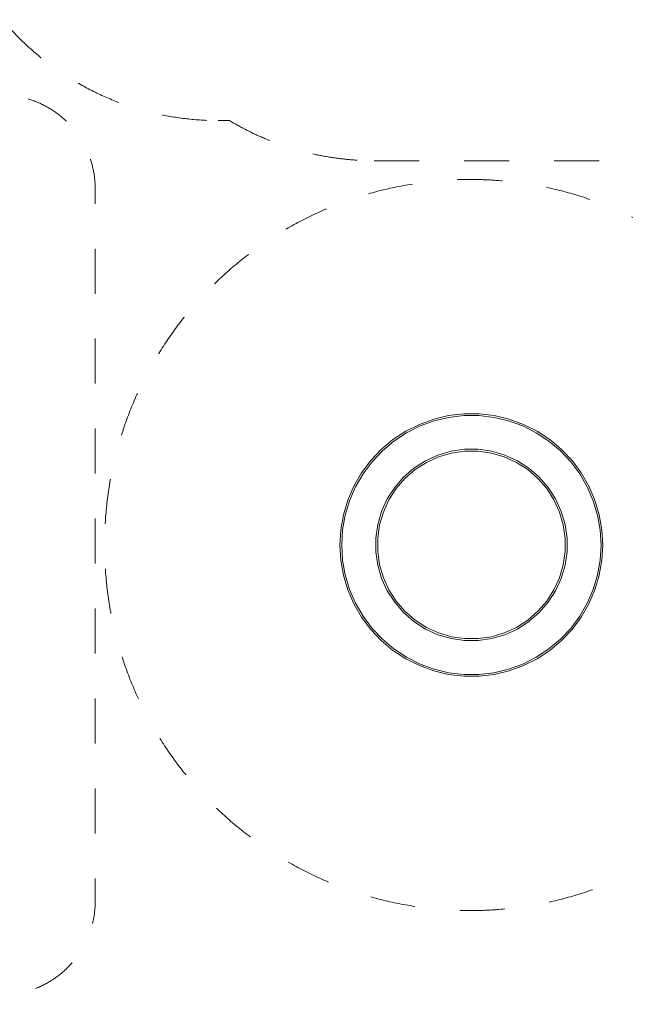
# Model space of a CAD drawing. Units: millimetres. Extents: x -4500 to 16500, y -19078 to 10622.
# Drawn here: x 4039 to 7268, y -4080 to 1172 of the extents above; entities that cross this region are included whole.
import ezdxf

# ---------------------------------------------------------------- set-up
doc = ezdxf.new("R2010")
doc.units = ezdxf.units.MM
doc.header["$MEASUREMENT"] = 0
doc.linetypes.add('Przerywana', pattern=[480, 240, -240])
doc.linetypes.add('Wipeout_Contour', pattern=[1000, 0, -1000])
for name, color, linetype in [('InerSystem-drawing', 7, 'Continuous'), ('InterSystem-description', 7, 'Continuous'), ('InterSystem-safety area', 7, 'Continuous'), ('X-Nawierzchnie', 7, 'Continuous')]:
    doc.layers.add(name, color=color, linetype=linetype)

msp = doc.modelspace()

# ---------------------------------------------------------------- wipeouts: each hides what was drawn before it
at = {"color": 254, "linetype": 'Wipeout_Contour', "lineweight": 0, "ltscale": 43856.533782}
msp.add_wipeout([(1750, 4500), (10750, 4500), (10750, -11500), (1750, -11500)], dxfattribs=at).dxf.layer = 'X-Nawierzchnie'

# ---------------------------------------------------------------- next in the draw order: linework, layer by layer
at = {"layer": 'InerSystem-drawing', "color": 7, "linetype": 'Continuous', "lineweight": 13, "flags": 128}
for points in [[(6028.9, -1067.8), (5966.5, -1120.2), (5910.6, -1179.5), (5861.9, -1244.9), (5821.2, -1315.4), (5788.9, -1390.3), (5765.5, -1468.4), (5751.4, -1548.6), (5746.6, -1630), (5751.4, -1711.3), (5765.5, -1791.6), (5788.9, -1869.7), (5821.2, -1944.5), (5861.9, -2015.1), (5910.6, -2080.5), (5966.5, -2139.7), (6028.9, -2192.1), (6097, -2236.9), (6169.9, -2273.5), (6246.4, -2301.4), (6325.8, -2320.2), (6406.7, -2329.6), (6488.2, -2329.6), (6569.1, -2320.2), (6648.4, -2301.4), (6725, -2273.5), (6797.9, -2236.9), (6866, -2192.1), (6928.4, -2139.7), (6984.3, -2080.5), (7033, -2015.1), (7073.7, -1944.5), (7106, -1869.7), (7129.4, -1791.6), (7143.5, -1711.3), (7148.3, -1630), (7143.5, -1548.6), (7129.4, -1468.4), (7106, -1390.3), (7073.7, -1315.4), (7033, -1244.9), (6984.3, -1179.5), (6928.4, -1120.2), (6866, -1067.8), (6797.9, -1023), (6725, -986.5), (6648.4, -958.6), (6569.1, -939.8), (6488.2, -930.3), (6406.7, -930.3), (6325.8, -939.8), (6246.4, -958.6), (6169.9, -986.5), (6097, -1023)], [(6101.7, -1031.1), (6034.5, -1075.3), (5972.9, -1127), (5917.7, -1185.5), (5869.7, -1250), (5829.5, -1319.6), (5797.7, -1393.5), (5774.6, -1470.5), (5760.6, -1549.7), (5756, -1630), (5760.6, -1710.3), (5774.6, -1789.4), (5797.7, -1866.5), (5829.5, -1940.3), (5869.7, -2010), (5917.7, -2074.5), (5972.9, -2132.9), (6034.5, -2184.6), (6101.7, -2228.8), (6173.6, -2264.9), (6249.1, -2292.4), (6327.4, -2311), (6407.2, -2320.3), (6487.7, -2320.3), (6567.5, -2311), (6645.8, -2292.4), (6721.3, -2264.9), (6793.2, -2228.8), (6860.4, -2184.6), (6922, -2132.9), (6977.2, -2074.5), (7025.2, -2010), (7065.4, -1940.3), (7097.2, -1866.5), (7120.3, -1789.4), (7134.3, -1710.3), (7138.9, -1630), (7134.3, -1549.7), (7120.3, -1470.5), (7097.2, -1393.5), (7065.4, -1319.6), (7025.2, -1250), (6977.2, -1185.5), (6922, -1127), (6860.4, -1075.3), (6793.2, -1031.1), (6721.3, -995), (6645.8, -967.5), (6567.5, -949), (6487.7, -939.7), (6407.2, -939.7), (6327.4, -949), (6249.1, -967.5), (6173.6, -995)], [(6202.7, -1180.5), (6269.1, -1150.2), (6339.1, -1129.6), (6411.3, -1119.3), (6484.2, -1119.3), (6556.5, -1129.6), (6626.4, -1150.2), (6692.8, -1180.5), (6754.2, -1219.9), (6809.3, -1267.7), (6857.1, -1322.8), (6896.5, -1384.2), (6926.8, -1450.6), (6947.4, -1520.6), (6957.8, -1592.8), (6957.8, -1665.7), (6947.4, -1737.9), (6926.8, -1807.9), (6896.5, -1874.3), (6857.1, -1935.7), (6809.3, -1990.8), (6754.2, -2038.6), (6692.8, -2078), (6626.4, -2108.3), (6556.5, -2128.9), (6484.2, -2139.3), (6411.3, -2139.3), (6339.1, -2128.9), (6269.1, -2108.3), (6202.7, -2078), (6141.4, -2038.6), (6086.2, -1990.8), (6038.4, -1935.7), (5999, -1874.3), (5968.7, -1807.9), (5948.1, -1737.9), (5937.8, -1665.7), (5937.8, -1592.8), (5948.1, -1520.6), (5968.7, -1450.6), (5999, -1384.2), (6038.4, -1322.8), (6086.2, -1267.7), (6141.4, -1219.9)], [(6341.2, -1139.4), (6272.6, -1159.6), (6207.5, -1189.3), (6147.4, -1228), (6093.3, -1274.8), (6046.5, -1328.9), (6007.8, -1389), (5978.1, -1454.1), (5957.9, -1522.7), (5947.8, -1593.5), (5947.8, -1665), (5957.9, -1735.8), (5978.1, -1804.4), (6007.8, -1869.5), (6046.5, -1929.7), (6093.3, -1983.7), (6147.4, -2030.6), (6207.5, -2069.2), (6272.6, -2098.9), (6341.2, -2119.1), (6412, -2129.3), (6483.5, -2129.3), (6554.3, -2119.1), (6622.9, -2098.9), (6688, -2069.2), (6748.2, -2030.6), (6802.2, -1983.7), (6849.1, -1929.7), (6887.7, -1869.5), (6917.4, -1804.4), (6937.6, -1735.8), (6947.8, -1665), (6947.8, -1593.5), (6937.6, -1522.7), (6917.4, -1454.1), (6887.7, -1389), (6849.1, -1328.9), (6802.2, -1274.8), (6748.2, -1228), (6688, -1189.3), (6622.9, -1159.6), (6554.3, -1139.4), (6483.5, -1129.3), (6412, -1129.3)]]:
    msp.add_lwpolyline(points, close=True, dxfattribs=at)
at = {"layer": 'InterSystem-description', "color": 7, "linetype": 'Przerywana', "lineweight": 13, "flags": 128}
msp.add_lwpolyline([(1931.8, -3530), (1931.8, 270, -0.414214), (2431.8, 770), (3941.8, 770, -0.414214), (4441.8, 270), (4441.8, -3530, -0.414214), (3941.8, -4030), (2431.8, -4030, -0.414214)], format="xyb", close=True, dxfattribs=at)
at = {"layer": 'InterSystem-safety area', "color": 7, "linetype": 'Przerywana', "lineweight": 13}
for p, q in [((5097.7, 634), (5157.6, 634)), ((5929.4, 420.1), (7268, 420.1))]:
    msp.add_line(p, q, dxfattribs=at)
msp.add_circle((6441.8, -1630), 1950, dxfattribs=at)
for centre, start in [((5097.7, 2133.3), 221.8103), ((5929.4, 1919.4), 239.0185)]:
    msp.add_arc(centre, 1499.2, start, 270, dxfattribs=at)

doc.saveas('drawing.dxf')
